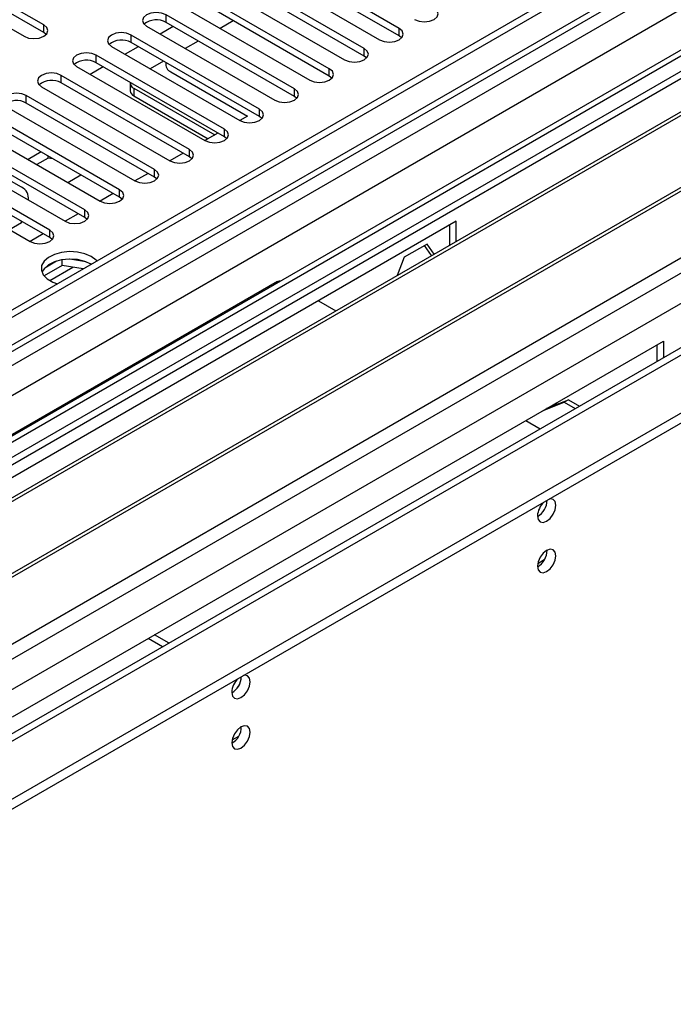
# Model space of a CAD drawing. Units: millimetres. Extents: x 2 to 4202, y 4 to 5944.
# Drawn here: x 1898 to 2003, y 956 to 1116 of the extents above; entities that cross this region are included whole.
import ezdxf

# ---------------------------------------------------------------- set-up
doc = ezdxf.new("R2010")
doc.units = ezdxf.units.MM
doc.header["$LTSCALE"] = 20

msp = doc.modelspace()

# ---------------------------------------------------------------- linework, layer by layer
at = {"color": 7, "linetype": 'Continuous', "lineweight": 25}
for p, q in [((2733.906, 1552.18), (1763.756, 992.124)), ((2734.967, 1551.568), (1764.817, 991.512)), ((1764.195, 985.647), (2733.285, 1545.091)), ((2757.862, 1545.592), (1802.647, 994.158)), ((2797.051, 1520.012), (1862.433, 980.469)), ((1761.281, 911.503), (2807.269, 1515.339)), ((1761.281, 909.87), (2807.269, 1513.706)), ((1901.553, 1114.84), (1880.782, 1126.831)), ((1901.553, 1113.615), (1880.782, 1125.606)), ((1959.094, 1114.278), (1938.323, 1126.269)), ((1877.6, 1124.994), (1898.371, 1113.003)), ((1935.141, 1124.433), (1955.912, 1112.442)), ((1959.094, 1113.054), (1938.323, 1125.045)), ((1953.437, 1111.013), (1932.666, 1123.004)), ((1929.484, 1121.167), (1950.255, 1109.176)), ((1953.437, 1109.788), (1932.666, 1121.779)), ((1947.78, 1107.747), (1927.009, 1119.738)), ((1923.827, 1117.901), (1944.598, 1105.91)), ((1947.78, 1106.522), (1927.009, 1118.513)), ((1942.124, 1104.482), (1921.352, 1116.473)), ((1918.17, 1114.636), (1938.942, 1102.645)), ((1922.507, 1114.581), (1920.386, 1113.357)), ((1942.124, 1103.257), (1921.352, 1115.248)), ((1932.23, 1115.5), (1930.109, 1114.275)), ((2016.016, 1113.87), (1780.196, 977.734)), ((1901.947, 1113.309), (1901.553, 1113.615)), ((1936.467, 1101.216), (1915.696, 1113.207)), ((1959.487, 1112.748), (1959.094, 1113.054)), ((2016.016, 1112.645), (1806.708, 991.814)), ((1912.514, 1111.37), (1933.285, 1099.379)), ((1916.851, 1111.315), (1914.729, 1110.091)), ((1936.467, 1099.991), (1915.696, 1111.982)), ((1926.573, 1112.234), (1924.452, 1111.009)), ((1811.298, 989.164), (2020.607, 1109.995)), ((1811.816, 988.865), (2021.124, 1109.696)), ((1930.81, 1097.95), (1910.039, 1109.941)), ((1953.831, 1109.482), (1953.437, 1109.788)), ((1906.857, 1108.104), (1927.628, 1096.113)), ((1911.194, 1108.05), (1909.072, 1106.825)), ((1930.81, 1096.725), (1910.039, 1108.716)), ((1920.916, 1108.968), (1918.795, 1107.744)), ((1925.153, 1094.685), (1904.382, 1106.676)), ((1922.148, 1107.23), (1934.522, 1100.087)), ((1948.174, 1106.216), (1947.78, 1106.522)), ((1901.2, 1104.839), (1921.971, 1092.848)), ((1925.153, 1093.46), (1904.382, 1105.451)), ((1915.552, 1105.393), (1915.552, 1104.168)), ((1821.912, 983.037), (2031.22, 1103.868)), ((1822.429, 982.738), (2031.738, 1103.569)), ((1919.496, 1091.419), (1898.725, 1103.41)), ((1916.137, 1104.577), (1929.219, 1097.025)), ((1916.137, 1103.352), (1928.158, 1096.413)), ((1942.517, 1102.951), (1942.124, 1103.257)), ((1919.496, 1090.194), (1898.725, 1102.185)), ((1913.839, 1088.153), (1893.068, 1100.144)), ((1895.543, 1101.573), (1916.314, 1089.582)), ((1934.522, 1100.087), (1933.291, 1099.376)), ((1806.359, 962.63), (2042.179, 1098.766)), ((1913.839, 1086.929), (1893.068, 1098.92)), ((1936.86, 1099.685), (1936.467, 1099.991)), ((1908.183, 1084.888), (1887.411, 1096.879)), ((1889.886, 1098.307), (1910.657, 1086.316)), ((1929.755, 1097.334), (1927.634, 1096.11)), ((1929.219, 1097.025), (1927.634, 1096.11)), ((1897.929, 1088.555), (1885.094, 1095.965)), ((1908.183, 1083.663), (1887.411, 1095.654)), ((1931.203, 1096.419), (1930.81, 1096.725)), ((1884.229, 1095.042), (1905.001, 1083.051)), ((1901.131, 1094.265), (1899.01, 1093.04)), ((1924.098, 1094.069), (1921.977, 1092.844)), ((1902.526, 1081.622), (1881.754, 1093.613)), ((1902.526, 1080.397), (1881.754, 1092.388)), ((1902.276, 1093.292), (1900.425, 1092.224)), ((1902.276, 1093.292), (1902.276, 1093.604)), ((1903.013, 1093.178), (1902.276, 1093.292)), ((1925.546, 1093.154), (1925.153, 1093.46)), ((1878.572, 1091.776), (1899.344, 1079.785)), ((1905.445, 1089.325), (1907.566, 1090.55)), ((1918.441, 1090.803), (1916.32, 1089.579)), ((1919.889, 1089.888), (1919.496, 1090.194)), ((1912.784, 1087.538), (1910.663, 1086.313)), ((1899.101, 1086.457), (1899.101, 1086.922)), ((1914.233, 1086.622), (1913.839, 1086.929)), ((1907.128, 1084.272), (1905.006, 1083.047)), ((1968.287, 1083.049), (1862.928, 1022.227)), ((1895.991, 1081.721), (1897.929, 1082.84)), ((1898.106, 1082.949), (1897.929, 1082.84)), ((1908.576, 1083.357), (1908.183, 1083.663)), ((1968.287, 1079.791), (1968.287, 1083.049)), ((1901.471, 1081.006), (1899.35, 1079.782)), ((1967.226, 1082.437), (1967.226, 1079.179)), ((1902.919, 1080.091), (1902.526, 1080.397)), ((1963.603, 1079.365), (1959.888, 1077.22)), ((1964.742, 1077.745), (1963.603, 1079.365)), ((1963.155, 1079.106), (1964.293, 1077.486)), ((1903.631, 1076.588), (1901.703, 1075.475)), ((1904.525, 1075.879), (1904.525, 1076.8)), ((1908.379, 1076.507), (1905.745, 1076.915)), ((1959.888, 1077.22), (1958.75, 1074.286)), ((1904.525, 1075.879), (1901.613, 1074.198)), ((1907.927, 1075.353), (1904.525, 1075.879)), ((1939.386, 1073.299), (1879.282, 1038.602)), ((1946.013, 1070.191), (1948.835, 1068.562)), ((1896.515, 1002.837), (2001.874, 1063.66)), ((2001.874, 1063.66), (2001.874, 1060.966)), ((2000.813, 1063.047), (2000.813, 1060.354)), ((1983.016, 1052.773), (1986.495, 1054.15)), ((1986.495, 1054.15), (1985.787, 1053.742)), ((1986.495, 1054.15), (1988.281, 1053.119)), ((1982.309, 1052.365), (1985.787, 1053.742)), ((1983.66, 1053.028), (1983.355, 1052.907)), ((1984.644, 1053.417), (1984.331, 1053.532)), ((1985.787, 1053.742), (1987.573, 1052.711)), ((1979.6, 1050.801), (1981.933, 1049.455)), ((1921.829, 1014.757), (1919.496, 1016.104)), ((1920.768, 1014.145), (1918.435, 1015.492))]:
    msp.add_line(p, q, dxfattribs=at)
at = {"color": 8, "linetype": 'Continuous', "lineweight": 25}
for p, q in [((2734.967, 1547.077), (1764.817, 987.021)), ((2758.66, 1545.039), (1761.281, 969.264)), ((1761.635, 981.92), (2737.442, 1545.242)), ((2739.563, 1541.567), (1763.756, 978.246)), ((1760.574, 933.75), (2786.586, 1526.054)), ((1761.847, 929.586), (2790.829, 1523.605)), ((1805.298, 946.302), (2798.076, 1519.421)), ((1921.352, 1115.248), (1921.352, 1116.473)), ((1901.553, 1113.615), (1901.553, 1114.84)), ((1915.696, 1111.982), (1915.696, 1113.207)), ((1959.094, 1113.054), (1959.094, 1114.278)), ((1910.039, 1108.716), (1910.039, 1109.941)), ((1953.437, 1109.788), (1953.437, 1111.013)), ((1904.382, 1105.451), (1904.382, 1106.676)), ((1947.78, 1106.522), (1947.78, 1107.747)), ((1898.725, 1102.185), (1898.725, 1103.41)), ((1916.137, 1104.577), (1916.137, 1103.352)), ((1942.124, 1103.257), (1942.124, 1104.482)), ((1936.467, 1099.991), (1936.467, 1101.216)), ((1930.81, 1096.725), (1930.81, 1097.95)), ((1925.153, 1093.46), (1925.153, 1094.685)), ((1919.496, 1090.194), (1919.496, 1091.419)), ((1913.839, 1086.929), (1913.839, 1088.153)), ((1908.183, 1083.663), (1908.183, 1084.888)), ((1897.929, 1082.84), (1897.929, 1083.051)), ((1902.526, 1080.397), (1902.526, 1081.622)), ((1902.532, 1073.455), (1906.265, 1075.61)), ((1983.039, 1052.782), (1983.036, 1052.785)), ((1982.57, 1028.209), (1981.513, 1027.599)), ((1933.072, 999.634), (1932.016, 999.025))]:
    msp.add_line(p, q, dxfattribs=at)
at = {"color": 7, "linetype": 'Continuous', "lineweight": 25, "flags": 128}
for points in [[(1961.569, 1115.707), (1962.299, 1115.426), (1963.16, 1115.327), (1964.021, 1115.426), (1964.751, 1115.707), (1965.239, 1116.129), (1965.41, 1116.626), (1965.239, 1117.123), (1964.751, 1117.544)], [(1921.352, 1116.473), (1920.622, 1116.754), (1919.761, 1116.853), (1918.9, 1116.754), (1918.17, 1116.473), (1917.683, 1116.051), (1917.511, 1115.554), (1917.683, 1115.057), (1918.17, 1114.636)], [(1898.371, 1113.003), (1899.101, 1112.721), (1899.962, 1112.622), (1900.823, 1112.721), (1901.553, 1113.003), (1902.041, 1113.424), (1902.212, 1113.921), (1902.041, 1114.418), (1901.553, 1114.84)], [(1915.696, 1113.207), (1914.966, 1113.488), (1914.105, 1113.587), (1913.244, 1113.488), (1912.514, 1113.207), (1912.026, 1112.786), (1911.854, 1112.288), (1912.026, 1111.791), (1912.514, 1111.37)], [(1955.912, 1112.442), (1956.642, 1112.16), (1957.503, 1112.061), (1958.364, 1112.16), (1959.094, 1112.442), (1959.582, 1112.863), (1959.753, 1113.36), (1959.582, 1113.857), (1959.094, 1114.278)], [(1910.039, 1109.941), (1909.309, 1110.223), (1908.448, 1110.322), (1907.587, 1110.223), (1906.857, 1109.941), (1906.369, 1109.52), (1906.198, 1109.023), (1906.369, 1108.526), (1906.857, 1108.104)], [(1950.255, 1109.176), (1950.985, 1108.894), (1951.846, 1108.795), (1952.707, 1108.894), (1953.437, 1109.176), (1953.925, 1109.597), (1954.096, 1110.094), (1953.925, 1110.591), (1953.437, 1111.013)], [(1904.382, 1106.676), (1903.652, 1106.957), (1902.791, 1107.056), (1901.93, 1106.957), (1901.2, 1106.676), (1900.712, 1106.254), (1900.541, 1105.757), (1900.712, 1105.26), (1901.2, 1104.839)], [(1944.598, 1105.91), (1945.328, 1105.629), (1946.189, 1105.53), (1947.05, 1105.629), (1947.78, 1105.91), (1948.268, 1106.332), (1948.44, 1106.829), (1948.268, 1107.326), (1947.78, 1107.747)], [(1898.725, 1103.41), (1897.995, 1103.692), (1897.134, 1103.79), (1896.273, 1103.692), (1895.543, 1103.41), (1895.055, 1102.989), (1894.884, 1102.492), (1895.055, 1101.994), (1895.543, 1101.573)], [(1938.942, 1102.645), (1939.672, 1102.363), (1940.533, 1102.264), (1941.394, 1102.363), (1942.124, 1102.645), (1942.611, 1103.066), (1942.783, 1103.563), (1942.611, 1104.06), (1942.124, 1104.482)], [(1933.285, 1099.379), (1934.015, 1099.097), (1934.876, 1098.999), (1935.737, 1099.097), (1936.467, 1099.379), (1936.955, 1099.8), (1937.126, 1100.297), (1936.954, 1100.795), (1936.467, 1101.216)], [(1927.628, 1096.113), (1928.358, 1095.832), (1929.219, 1095.733), (1930.08, 1095.832), (1930.81, 1096.113), (1931.298, 1096.535), (1931.469, 1097.032), (1931.298, 1097.529), (1930.81, 1097.95)], [(1921.971, 1092.848), (1922.701, 1092.566), (1923.562, 1092.467), (1924.423, 1092.566), (1925.153, 1092.848), (1925.641, 1093.269), (1925.812, 1093.766), (1925.641, 1094.263), (1925.153, 1094.685)], [(1916.314, 1089.582), (1917.044, 1089.301), (1917.905, 1089.202), (1918.766, 1089.301), (1919.496, 1089.582), (1919.984, 1090.003), (1920.155, 1090.501), (1919.984, 1090.998), (1919.496, 1091.419)], [(1910.657, 1086.316), (1911.387, 1086.035), (1912.248, 1085.936), (1913.109, 1086.035), (1913.839, 1086.316), (1914.327, 1086.738), (1914.498, 1087.235), (1914.327, 1087.732), (1913.839, 1088.153)], [(1905.001, 1083.051), (1905.73, 1082.769), (1906.591, 1082.67), (1907.453, 1082.769), (1908.182, 1083.051), (1908.67, 1083.472), (1908.841, 1083.969), (1908.67, 1084.466), (1908.183, 1084.888)], [(1899.344, 1079.785), (1900.074, 1079.504), (1900.935, 1079.405), (1901.796, 1079.504), (1902.526, 1079.785), (1903.013, 1080.207), (1903.185, 1080.704), (1903.013, 1081.201), (1902.526, 1081.622)], [(1909.243, 1077.336), (1908.212, 1077.787), (1907.009, 1078.061), (1905.722, 1078.138), (1904.447, 1078.011), (1903.279, 1077.69), (1902.304, 1077.199), (1901.595, 1076.575), (1901.203, 1075.863), (1901.159, 1075.117), (1901.466, 1074.391), (1902.1, 1073.74), (1903.014, 1073.212), (1903.757, 1072.945)], [(1909.243, 1076.111), (1908.212, 1076.562), (1907.009, 1076.836), (1905.722, 1076.913), (1904.447, 1076.786), (1903.279, 1076.465), (1902.304, 1075.974), (1901.595, 1075.35), (1901.254, 1074.785)], [(1910.131, 1076.625), (1910.025, 1076.741), (1909.243, 1077.336)], [(1939.386, 1073.299), (1939.708, 1073.418), (1939.98, 1073.439)], [(1981.474, 1035.35), (1981.587, 1034.759), (1981.909, 1034.388), (1982.391, 1034.295), (1982.959, 1034.492), (1983.527, 1034.951), (1984.009, 1035.601), (1984.331, 1036.343), (1984.444, 1037.064), (1984.331, 1037.655), (1984.009, 1038.026), (1983.527, 1038.119), (1983.407, 1038.1)], [(1981.474, 1027.184), (1981.587, 1026.593), (1981.909, 1026.223), (1982.391, 1026.129), (1982.959, 1026.327), (1983.527, 1026.785), (1984.009, 1027.435), (1984.331, 1028.177), (1984.444, 1028.899), (1984.331, 1029.49), (1984.009, 1029.86), (1983.527, 1029.954), (1982.959, 1029.756), (1982.391, 1029.298), (1981.909, 1028.648), (1981.587, 1027.906), (1981.474, 1027.184)], [(1931.977, 1006.775), (1932.09, 1006.185), (1932.412, 1005.814), (1932.893, 1005.72), (1933.462, 1005.918), (1934.03, 1006.377), (1934.512, 1007.026), (1934.833, 1007.768), (1934.946, 1008.49), (1934.833, 1009.081), (1934.512, 1009.451), (1934.03, 1009.545), (1933.91, 1009.526)], [(1931.977, 998.61), (1932.09, 998.019), (1932.412, 997.649), (1932.893, 997.555), (1933.462, 997.753), (1934.03, 998.211), (1934.512, 998.861), (1934.833, 999.603), (1934.946, 1000.325), (1934.833, 1000.915), (1934.512, 1001.286), (1934.03, 1001.38), (1933.462, 1001.182), (1932.893, 1000.723), (1932.412, 1000.074), (1932.09, 999.331), (1931.977, 998.61)]]:
    msp.add_lwpolyline(points, dxfattribs=at)
at = {"color": 7, "linetype": 'Continuous', "lineweight": 25}
for centre, radius, start, end in [((1919.785, 1112.525), 3.142, 60.06632, 129.71999), ((1914.128, 1109.26), 3.142, 60.06598, 129.72033), ((1908.471, 1105.994), 3.141, 60.06516, 129.71982), ((1922.68, 1108.512), 1.388, 170.53703, 247.47051), ((1902.814, 1102.729), 3.141, 60.06288, 129.72211), ((1916.503, 1105.445), 0.942, 175.02579, 247.1477), ((1916.553, 1104.268), 1.006, 185.69371, 245.62554), ((1897.157, 1099.463), 3.141, 60.06288, 129.72211), ((1897.228, 1086.854), 1.839, 348.76715, 67.58984), ((1979.976, 1037.931), 3.054, 299.4098, 359.08823), ((1984.777, 1035.174), 3.307, 133.24182, 176.9529), ((1979.993, 1029.754), 3.035, 299.2376, 0.76689), ((1930.479, 1009.357), 3.054, 299.40958, 359.09024), ((1930.406, 1009.4), 3.127, 300.17433, 358.287), ((1935.279, 1006.6), 3.307, 133.2414, 176.95071), ((1930.496, 1001.179), 3.035, 299.2374, 0.76889)]:
    msp.add_arc(centre, radius, start, end, dxfattribs=at)

doc.saveas('drawing.dxf')
